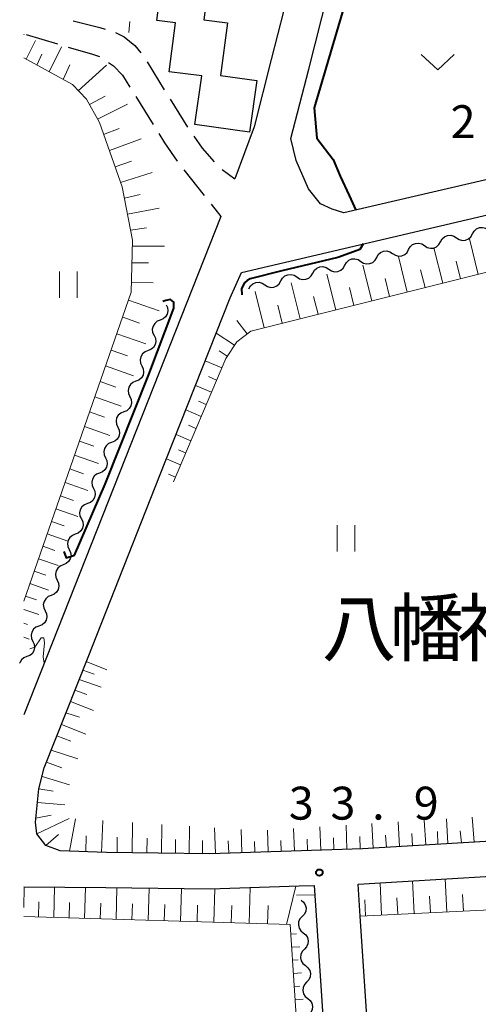
# Model space of a CAD drawing. Units: metres. Extents: x -70000 to -68000, y 31500 to 33000.
# Drawn here: x -70000 to -69948, y 32225 to 32337 of the extents above; entities that cross this region are included whole.
import ezdxf

# ---------------------------------------------------------------- set-up
doc = ezdxf.new("R2010")
doc.units = ezdxf.units.M
for name, color, linetype, lineweight in [('210100_道路縁(街区線)', 7, 'Continuous', 30), ('210600_庭園路等', 7, 'Continuous', 30), ('300100_普通建物', 7, 'Continuous', 30), ('510200_細流', 7, 'Continuous', 30), ('610111_人工斜面(上)', 7, 'Continuous', 30), ('610199_人工斜面(ヒゲ)', 7, 'Continuous', 30), ('630100_植生界', 7, 'Continuous', 30), ('631100_田', 7, 'Continuous', 13), ('631300_畑', 7, 'Continuous', 13), ('710100_等高線(計曲線)', 7, 'Continuous', 40), ('710200_等高線(主曲線)', 7, 'Continuous', 13), ('731200_図化機測定による標高点', 7, 'Continuous', 40), ('813100_(注記)建物の名称', 7, 'Continuous', 40)]:
    doc.layers.add(name, color=color, linetype=linetype, lineweight=lineweight)
doc.styles.add('Style-Kanji', font='MS Gothic.ttf')
doc.styles.add('Style-WORKING', font='MS Gothic.ttf')

msp = doc.modelspace()

# ---------------------------------------------------------------- linework, layer by layer
at = {"layer": '210100_道路縁(街区線)', "linetype": 'Continuous', "lineweight": 30, "flags": 128}
for points in [[(-69968.58, 32347.6), (-69969.6, 32340.63), (-69971.76, 32332.13), (-69973.73, 32324.47), (-69975.92, 32318.55)], [(-69945.31, 32318.9), (-69963.47, 32314.68), (-69964.81, 32315.08), (-69966.14, 32315.71), (-69967.53, 32317.4), (-69968.91, 32320.66), (-69969.52, 32323.15), (-69967.49, 32331.04), (-69965.28, 32339.77), (-69964.13, 32347.6)], [(-69976.45, 32305), (-69975.17, 32307.9), (-69935.28, 32317.24), (-69926.98, 32319.4)], [(-69977.51, 32314.26), (-70000, 32257.5)], [(-69984.5, 32284.66), (-69976.45, 32305)], [(-69992.66, 32264.07), (-69984.5, 32284.66)], [(-69944.15, 32243.26), (-69961.37, 32242.23), (-69978.76, 32241.65), (-69990.54, 32241.8), (-69995.82, 32241.98), (-69997.48, 32242.6), (-69998.5, 32243.93), (-69998.66, 32245.24), (-69998.26, 32249.06), (-69997.67, 32251.43), (-69992.66, 32264.07)], [(-69857.28, 32162.69), (-69896.81, 32160.4), (-69908.19, 32159.74), (-69929.46, 32158.5), (-69954.09, 32157.08), (-69955.62, 32157.55), (-69956.58, 32158.75), (-69961.62, 32234.56), (-69961.87, 32238.21), (-69941.63, 32239.4), (-69921.3, 32241.02), (-69909.98, 32242.02), (-69900.13, 32242.86), (-69893.05, 32243.71), (-69885.99, 32243.57), (-69880.41, 32244.01), (-69871.79, 32245.63), (-69859.69, 32248.35), (-69858.3, 32244.01), (-69853.61, 32232.31), (-69850.74, 32224.68), (-69850.29, 32222.8), (-69846.33, 32221.03), (-69842.88, 32221.24)], [(-70000, 32237.91), (-69990.64, 32237.8), (-69978.72, 32237.65), (-69968.59, 32237.99)], [(-69968.59, 32237.99), (-69966.87, 32238.04), (-69961.12, 32151.66), (-69856.99, 32157.7)]]:
    msp.add_lwpolyline(points, dxfattribs=at)
at = {"layer": '210600_庭園路等', "linetype": 'Continuous', "lineweight": 30}
for p, q in [((-69999.73, 32334.99), (-69996.13, 32333.93)), ((-69985.93, 32331.87), (-69983.96, 32328.69)), ((-69987.22, 32327.94), (-69985.24, 32324.76)), ((-69983.3, 32327.62), (-69981.32, 32324.44)), ((-69981.74, 32319.59), (-69979.41, 32316.65)), ((-69977.37, 32319.63), (-69975.92, 32318.55)), ((-69978.63, 32315.67), (-69977.51, 32314.26))]:
    msp.add_line(p, q, dxfattribs=at)
at = {"layer": '210600_庭園路等', "linetype": 'Continuous', "lineweight": 30, "flags": 128}
for points in [[(-69994.34, 32336.54), (-69991.32, 32335.8), (-69990.71, 32335.62)], [(-69989.53, 32335.22), (-69988.55, 32334.72), (-69987.32, 32333.76), (-69986.65, 32332.89)], [(-69994.93, 32333.57), (-69992.15, 32332.75), (-69991.34, 32332.5)], [(-69990.31, 32331.81), (-69989.77, 32331.41), (-69988.73, 32330.37), (-69987.88, 32329.01)], [(-69984.58, 32323.7), (-69983.93, 32322.65), (-69982.49, 32320.58)], [(-69980.61, 32323.41), (-69979.66, 32322.05), (-69978.26, 32320.5)]]:
    msp.add_lwpolyline(points, dxfattribs=at)
at = {"layer": '300100_普通建物', "linetype": 'Continuous', "lineweight": 30, "flags": 128}
msp.add_lwpolyline([(-69977.55, 32330.33), (-69973.41, 32329.75), (-69974.25, 32323.86), (-69980.48, 32324.75), (-69979.7, 32330.27), (-69983.41, 32330.76), (-69982.69, 32336.31), (-69984.81, 32336.59), (-69983.63, 32345.63), (-69984.37, 32345.73), (-69983.64, 32351.33), (-69984.33, 32351.42), (-69983.41, 32358.46), (-69980.18, 32358.04), (-69978.55, 32370.54), (-69975.3, 32370.12), (-69975.15, 32371.3), (-69967.34, 32370.28), (-69970.53, 32345.86), (-69978.12, 32346.85), (-69979.45, 32336.68), (-69976.77, 32336.33)], close=True, dxfattribs=at)
at = {"layer": '510200_細流', "linetype": 'Continuous', "lineweight": 30, "flags": 128}
for points in [[(-69948.81, 32312.28), (-69948.63, 32312.6), (-69948.36, 32312.84), (-69948.02, 32312.99), (-69947.66, 32313.01), (-69947.3, 32312.92), (-69946.99, 32312.72)], [(-69954.28, 32310.94), (-69953.97, 32310.74), (-69953.61, 32310.65), (-69953.25, 32310.67), (-69952.91, 32310.82), (-69952.64, 32311.06), (-69952.46, 32311.38)], [(-69952.46, 32311.38), (-69952.28, 32311.7), (-69952, 32311.95), (-69951.66, 32312.09), (-69951.3, 32312.12), (-69950.94, 32312.03), (-69950.63, 32311.83)], [(-69950.63, 32311.83), (-69950.33, 32311.63), (-69949.97, 32311.54), (-69949.61, 32311.57), (-69949.27, 32311.71), (-69948.99, 32311.96), (-69948.81, 32312.28)], [(-69959.74, 32309.6), (-69959.56, 32309.92), (-69959.29, 32310.16), (-69958.95, 32310.31), (-69958.58, 32310.34), (-69958.23, 32310.25), (-69957.92, 32310.04)], [(-69957.92, 32310.04), (-69957.61, 32309.85), (-69957.26, 32309.76), (-69956.89, 32309.78), (-69956.55, 32309.93), (-69956.28, 32310.17), (-69956.1, 32310.49)], [(-69956.1, 32310.49), (-69955.92, 32310.81), (-69955.65, 32311.06), (-69955.31, 32311.2), (-69954.94, 32311.23), (-69954.59, 32311.14), (-69954.28, 32310.94)], [(-69963.38, 32308.71), (-69963.2, 32309.03), (-69962.93, 32309.27), (-69962.59, 32309.42), (-69962.23, 32309.44), (-69961.87, 32309.35), (-69961.56, 32309.15)], [(-69961.56, 32309.15), (-69961.25, 32308.95), (-69960.9, 32308.86), (-69960.53, 32308.89), (-69960.2, 32309.03), (-69959.92, 32309.28), (-69959.74, 32309.6)], [(-69967.03, 32307.81), (-69966.85, 32308.13), (-69966.57, 32308.38), (-69966.23, 32308.52), (-69965.87, 32308.55), (-69965.51, 32308.46), (-69965.2, 32308.26)], [(-69965.2, 32308.26), (-69964.9, 32308.06), (-69964.54, 32307.97), (-69964.18, 32308), (-69963.84, 32308.14), (-69963.56, 32308.39), (-69963.38, 32308.71)], [(-69972.49, 32306.48), (-69972.18, 32306.28), (-69971.83, 32306.19), (-69971.46, 32306.21), (-69971.12, 32306.36), (-69970.85, 32306.6), (-69970.67, 32306.92)], [(-69970.67, 32306.92), (-69970.49, 32307.24), (-69970.21, 32307.49), (-69969.88, 32307.63), (-69969.51, 32307.66), (-69969.15, 32307.57), (-69968.85, 32307.37)], [(-69968.85, 32307.37), (-69968.54, 32307.17), (-69968.18, 32307.08), (-69967.82, 32307.11), (-69967.48, 32307.25), (-69967.21, 32307.49), (-69967.03, 32307.81)], [(-69974.31, 32306.03), (-69974.13, 32306.35), (-69973.86, 32306.59), (-69973.52, 32306.74), (-69973.15, 32306.77), (-69972.8, 32306.68), (-69972.49, 32306.48)], [(-69983.75, 32304.21), (-69983.59, 32303.88), (-69983.55, 32303.51), (-69983.63, 32303.15), (-69983.82, 32302.84), (-69984.1, 32302.6), (-69984.44, 32302.47)], [(-69984.44, 32302.47), (-69984.78, 32302.33), (-69985.06, 32302.09), (-69985.25, 32301.78), (-69985.33, 32301.42), (-69985.29, 32301.06), (-69985.13, 32300.72)], [(-69985.13, 32300.72), (-69984.98, 32300.39), (-69984.93, 32300.03), (-69985.01, 32299.67), (-69985.2, 32299.35), (-69985.48, 32299.12), (-69985.82, 32298.98)], [(-69985.82, 32298.98), (-69986.16, 32298.85), (-69986.44, 32298.61), (-69986.63, 32298.29), (-69986.71, 32297.93), (-69986.67, 32297.57), (-69986.51, 32297.24)], [(-69986.51, 32297.24), (-69986.36, 32296.9), (-69986.32, 32296.54), (-69986.39, 32296.18), (-69986.58, 32295.87), (-69986.86, 32295.63), (-69987.2, 32295.49)], [(-69987.2, 32295.49), (-69987.54, 32295.36), (-69987.82, 32295.12), (-69988.01, 32294.81), (-69988.09, 32294.45), (-69988.05, 32294.08), (-69987.89, 32293.75)], [(-69987.89, 32293.75), (-69987.74, 32293.42), (-69987.7, 32293.05), (-69987.78, 32292.69), (-69987.96, 32292.38), (-69988.24, 32292.14), (-69988.59, 32292.01)], [(-69988.59, 32292.01), (-69988.93, 32291.87), (-69989.21, 32291.64), (-69989.4, 32291.32), (-69989.47, 32290.96), (-69989.43, 32290.6), (-69989.28, 32290.26)], [(-69989.28, 32290.26), (-69989.12, 32289.93), (-69989.08, 32289.57), (-69989.16, 32289.21), (-69989.35, 32288.89), (-69989.62, 32288.66), (-69989.97, 32288.52)], [(-69989.97, 32288.52), (-69990.31, 32288.39), (-69990.59, 32288.15), (-69990.78, 32287.83), (-69990.85, 32287.47), (-69990.81, 32287.11), (-69990.66, 32286.78)], [(-69990.66, 32286.78), (-69990.5, 32286.45), (-69990.46, 32286.08), (-69990.54, 32285.72), (-69990.73, 32285.41), (-69991.01, 32285.17), (-69991.35, 32285.03)], [(-69991.35, 32285.03), (-69991.69, 32284.9), (-69991.97, 32284.66), (-69992.16, 32284.35), (-69992.24, 32283.99), (-69992.2, 32283.62), (-69992.04, 32283.29)], [(-69992.04, 32283.29), (-69991.88, 32282.96), (-69991.84, 32282.6), (-69991.92, 32282.24), (-69992.11, 32281.92), (-69992.39, 32281.68), (-69992.73, 32281.55)], [(-69992.73, 32281.55), (-69993.07, 32281.42), (-69993.35, 32281.18), (-69993.54, 32280.86), (-69993.62, 32280.5), (-69993.58, 32280.14), (-69993.42, 32279.81)], [(-69993.42, 32279.81), (-69993.26, 32279.47), (-69993.22, 32279.11), (-69993.3, 32278.75), (-69993.49, 32278.44), (-69993.77, 32278.2), (-69994.11, 32278.06)], [(-69994.11, 32278.06), (-69994.45, 32277.93), (-69994.73, 32277.69), (-69994.92, 32277.38), (-69995, 32277.02), (-69994.96, 32276.65), (-69994.8, 32276.32)], [(-69994.8, 32276.32), (-69994.65, 32275.99), (-69994.6, 32275.62), (-69994.68, 32275.26), (-69994.87, 32274.95), (-69995.15, 32274.71), (-69995.49, 32274.58)], [(-69995.49, 32274.58), (-69995.83, 32274.44), (-69996.11, 32274.2), (-69996.3, 32273.89), (-69996.38, 32273.53), (-69996.34, 32273.17), (-69996.18, 32272.83)], [(-69996.18, 32272.83), (-69996.03, 32272.5), (-69995.99, 32272.14), (-69996.06, 32271.78), (-69996.25, 32271.46), (-69996.53, 32271.22), (-69996.87, 32271.09)], [(-69996.87, 32271.09), (-69997.21, 32270.96), (-69997.49, 32270.72), (-69997.68, 32270.4), (-69997.76, 32270.04), (-69997.72, 32269.68), (-69997.56, 32269.35)], [(-69997.56, 32269.35), (-69997.41, 32269.01), (-69997.37, 32268.65), (-69997.45, 32268.29), (-69997.63, 32267.98), (-69997.91, 32267.74), (-69998.26, 32267.6)], [(-69998.26, 32267.6), (-69998.6, 32267.47), (-69998.88, 32267.23), (-69999.07, 32266.92), (-69999.14, 32266.56), (-69999.1, 32266.19), (-69998.95, 32265.86)], [(-69998.95, 32265.86), (-69998.79, 32265.53), (-69998.75, 32265.16), (-69998.83, 32264.81), (-69999.01, 32264.49), (-69999.29, 32264.25), (-69999.64, 32264.12)], [(-69999.64, 32264.12), (-69999.98, 32263.98), (-70000.26, 32263.74), (-70000.45, 32263.43), (-70000.46, 32263.38)], [(-69968.36, 32236.39), (-69968.08, 32236.16), (-69967.88, 32235.85), (-69967.8, 32235.49), (-69967.84, 32235.12), (-69967.99, 32234.79), (-69968.24, 32234.52)], [(-69968.24, 32234.52), (-69968.49, 32234.25), (-69968.64, 32233.92), (-69968.67, 32233.55), (-69968.59, 32233.19), (-69968.4, 32232.88), (-69968.11, 32232.65)], [(-69968.11, 32232.65), (-69967.83, 32232.42), (-69967.63, 32232.1), (-69967.55, 32231.75), (-69967.59, 32231.38), (-69967.74, 32231.05), (-69967.99, 32230.78)], [(-69967.99, 32230.78), (-69968.24, 32230.51), (-69968.39, 32230.17), (-69968.42, 32229.81), (-69968.34, 32229.45), (-69968.15, 32229.14), (-69967.86, 32228.91)], [(-69967.86, 32228.91), (-69967.58, 32228.67), (-69967.38, 32228.36), (-69967.3, 32228), (-69967.34, 32227.64), (-69967.49, 32227.3), (-69967.74, 32227.04)], [(-69967.74, 32227.04), (-69967.99, 32226.77), (-69968.14, 32226.43), (-69968.17, 32226.07), (-69968.09, 32225.71), (-69967.9, 32225.4), (-69967.61, 32225.17)], [(-69967.61, 32225.17), (-69967.33, 32224.93), (-69967.14, 32224.62), (-69967.05, 32224.26), (-69967.09, 32223.9), (-69967.24, 32223.56), (-69967.49, 32223.29)]]:
    msp.add_lwpolyline(points, dxfattribs=at)
at = {"layer": '610111_人工斜面(上)', "linetype": 'Continuous', "lineweight": 13, "flags": 128}
for points in [[(-70000, 32270.43), (-69987.73, 32305.63), (-69987.6, 32311.56), (-69988.76, 32317.64), (-69991.37, 32324.98), (-69992.83, 32327.62), (-69994.44, 32329.29), (-70000, 32332.34)], [(-69931.23, 32311.89), (-69974.11, 32301.2), (-69975.71, 32299.99), (-69976.96, 32298.08), (-69982.93, 32284.04)], [(-69934, 32293.43), (-69934.16, 32291.6), (-69934.89, 32289.41), (-69936.35, 32285.76), (-69942.48, 32271.74), (-69943.94, 32267.95), (-69944.67, 32262.25), (-69944.15, 32243.26), (-69961.37, 32242.23), (-69978.76, 32241.65), (-69990.54, 32241.8), (-69995.82, 32241.98), (-69997.48, 32242.6), (-69998.5, 32243.93), (-69998.66, 32245.24), (-69998.26, 32249.06), (-69997.67, 32251.43), (-69992.66, 32264.07)], [(-69856.85, 32204.99), (-69877.55, 32204.84), (-69880.16, 32205.69), (-69882.43, 32209.35), (-69887.37, 32238.16), (-69961.62, 32234.56)], [(-69967.63, 32203.52), (-69969.6, 32233.59), (-70000, 32234.5)]]:
    msp.add_lwpolyline(points, dxfattribs=at)
at = {"layer": '610199_人工斜面(ヒゲ)', "linetype": 'Continuous', "lineweight": 13, "flags": 128}
for points in [[(-70000, 32334.96), (-69999.95, 32335.05)], [(-69999.7, 32332.17), (-69998.64, 32334.33)], [(-69998.49, 32331.51), (-69997.92, 32332.76)], [(-69997.09, 32330.74), (-69995.68, 32333.61)], [(-69995.48, 32329.86), (-69994.72, 32331.53)], [(-69993.77, 32328.59), (-69990.56, 32331.49)], [(-69992.5, 32327.03), (-69990.72, 32327.99)], [(-69991.58, 32325.36), (-69988.16, 32327.06)], [(-69990.88, 32323.6), (-69989.11, 32324.28)], [(-69990.23, 32321.78), (-69986.6, 32323.1)], [(-69989.57, 32319.92), (-69987.71, 32320.56)], [(-69988.94, 32318.14), (-69985.33, 32319.27)], [(-69988.51, 32316.35), (-69986.71, 32316.75)], [(-69988.17, 32314.53), (-69984.53, 32315.21)], [(-69987.82, 32312.71), (-69985.98, 32312.96)], [(-69948.17, 32307.67), (-69949.17, 32311.7)], [(-69987.61, 32310.9), (-69983.95, 32310.89)], [(-69952.2, 32306.67), (-69953.21, 32310.71)], [(-69956.25, 32305.66), (-69957.26, 32309.71)], [(-69950.18, 32307.17), (-69950.69, 32309.19)], [(-69987.66, 32308.99), (-69985.75, 32308.99)], [(-69960.31, 32304.64), (-69961.33, 32308.71)], [(-69954.23, 32306.16), (-69954.73, 32308.19)], [(-69964.39, 32303.63), (-69965.41, 32307.71)], [(-69958.28, 32305.15), (-69958.79, 32307.18)], [(-69987.7, 32306.77), (-69985.24, 32306.72)], [(-69968.47, 32302.61), (-69969.5, 32306.71)], [(-69962.35, 32304.14), (-69962.86, 32306.17)], [(-69988.04, 32304.73), (-69984.56, 32303.52)], [(-69972.57, 32301.59), (-69973.6, 32305.7)], [(-69966.43, 32303.12), (-69966.94, 32305.16)], [(-69970.52, 32302.1), (-69971.03, 32304.15)], [(-69988.71, 32302.8), (-69986.78, 32302.12)], [(-69974.53, 32300.88), (-69975.7, 32302.41)], [(-69989.37, 32300.9), (-69986.06, 32299.74)], [(-69975.96, 32299.61), (-69978.04, 32300.98)], [(-69990.02, 32299.04), (-69988.16, 32298.4)], [(-69976.78, 32298.36), (-69977.69, 32298.96)], [(-69990.65, 32297.23), (-69987.49, 32296.12)], [(-69977.42, 32297.01), (-69979.3, 32297.8)], [(-69978.01, 32295.63), (-69978.93, 32296.02)], [(-69991.28, 32295.45), (-69989.49, 32294.82)], [(-69978.59, 32294.25), (-69980.4, 32295.01)], [(-69991.88, 32293.7), (-69988.87, 32292.65)], [(-69979.18, 32292.86), (-69980.07, 32293.24)], [(-69992.48, 32291.99), (-69990.77, 32291.4)], [(-69979.77, 32291.48), (-69981.51, 32292.22)], [(-69993.06, 32290.32), (-69990.19, 32289.32)], [(-69980.35, 32290.1), (-69981.21, 32290.47)], [(-69980.94, 32288.72), (-69982.61, 32289.43)], [(-69993.63, 32288.68), (-69992, 32288.11)], [(-69994.19, 32287.07), (-69991.46, 32286.12)], [(-69981.53, 32287.34), (-69982.35, 32287.69)], [(-69982.11, 32285.96), (-69983.72, 32286.64)], [(-69994.74, 32285.5), (-69993.17, 32284.95)], [(-69982.7, 32284.58), (-69983.49, 32284.92)], [(-69995.28, 32283.96), (-69992.67, 32283.05)], [(-69995.81, 32282.45), (-69994.3, 32281.92)], [(-69996.32, 32280.97), (-69993.84, 32280.1)], [(-69996.83, 32279.52), (-69995.38, 32279.02)], [(-69997.32, 32278.1), (-69994.96, 32277.28)], [(-69997.82, 32276.69), (-69996.43, 32276.2)], [(-69998.31, 32275.27), (-69996.06, 32274.49)], [(-69998.8, 32273.85), (-69997.47, 32273.39)], [(-69999.3, 32272.44), (-69997.17, 32271.69)], [(-69999.79, 32271.02), (-69998.52, 32270.58)], [(-70000, 32269.5), (-69998.27, 32268.9)], [(-70000, 32267.92), (-69999.57, 32267.77)], [(-70000, 32266.33), (-69999.38, 32266.11)], [(-69992.87, 32263.55), (-69990.51, 32262.62)], [(-69993.25, 32262.57), (-69991.95, 32262.12)], [(-69993.68, 32261.5), (-69991.16, 32260.64)], [(-69994.16, 32260.28), (-69992.81, 32259.82)], [(-69994.67, 32259), (-69992.02, 32257.99)], [(-69995.18, 32257.72), (-69993.64, 32257.22)], [(-69995.7, 32256.39), (-69992.9, 32255.29)], [(-69996.21, 32255.1), (-69994.63, 32254.47)], [(-69996.86, 32253.47), (-69993.83, 32252.47)], [(-69997.41, 32252.09), (-69995.66, 32251.46)], [(-69997.91, 32250.47), (-69994.79, 32249.5)], [(-69998.26, 32249.06), (-69996.65, 32248.78)], [(-69995.3, 32247.25), (-69998.42, 32247.5)], [(-69998.61, 32245.73), (-69996.85, 32246.07)], [(-69994.81, 32245.68), (-69998.5, 32243.93)], [(-69994.76, 32241.95), (-69994.08, 32245.64)], [(-69991.12, 32241.82), (-69990.99, 32245.44)], [(-69987.62, 32241.76), (-69987.58, 32245.22)], [(-69957.14, 32242.48), (-69957.31, 32245.29)], [(-69954.14, 32242.66), (-69954.31, 32245.48)], [(-69951.79, 32245.64), (-69951.62, 32242.81)], [(-69948.86, 32245.83), (-69948.61, 32242.99)], [(-69984.3, 32241.72), (-69984.26, 32245)], [(-69981.14, 32241.68), (-69981.1, 32244.8)], [(-69978.12, 32241.67), (-69978.22, 32244.61)], [(-69975.12, 32241.77), (-69975.21, 32244.42)], [(-69972.12, 32241.87), (-69972.21, 32244.35)], [(-69969.13, 32241.97), (-69969.21, 32244.54)], [(-69966.13, 32242.07), (-69966.22, 32244.73)], [(-69963.13, 32242.17), (-69963.22, 32244.92)], [(-69960.13, 32242.3), (-69960.3, 32245.1)], [(-69952.78, 32242.74), (-69952.82, 32244.2)], [(-69950.06, 32242.9), (-69950.22, 32244.29)], [(-69997.48, 32242.6), (-69996.03, 32243.84)], [(-69992.93, 32241.88), (-69992.86, 32243.72)], [(-69989.35, 32241.79), (-69989.33, 32243.56)], [(-69985.94, 32241.74), (-69985.92, 32243.43)], [(-69982.7, 32241.7), (-69982.68, 32243.3)], [(-69979.62, 32241.66), (-69979.6, 32243.18)], [(-69976.62, 32241.72), (-69976.67, 32243.12)], [(-69973.62, 32241.82), (-69973.66, 32243.07)], [(-69970.62, 32241.92), (-69970.67, 32243.18)], [(-69967.63, 32242.02), (-69967.67, 32243.33)], [(-69964.63, 32242.12), (-69964.67, 32243.47)], [(-69961.63, 32242.22), (-69961.68, 32243.62)], [(-69958.63, 32242.39), (-69958.72, 32243.79)], [(-69955.64, 32242.57), (-69955.72, 32243.98)], [(-69955.48, 32234.86), (-69955.66, 32238.57)], [(-69951.73, 32235.04), (-69951.92, 32238.79)], [(-70000, 32235.52), (-69999.93, 32237.91)], [(-69996.58, 32234.4), (-69996.47, 32237.87)], [(-69993.05, 32234.29), (-69992.95, 32237.83)], [(-69989.47, 32234.18), (-69989.36, 32237.79)], [(-69985.82, 32234.07), (-69985.7, 32237.74)], [(-69982.1, 32233.96), (-69981.99, 32237.69)], [(-69978.31, 32233.85), (-69978.19, 32237.67)], [(-69974.3, 32233.73), (-69974.18, 32237.8)], [(-69970.02, 32233.6), (-69968.97, 32237.97)], [(-69959.18, 32234.68), (-69959.36, 32238.36)], [(-69998.31, 32234.45), (-69998.26, 32236.17)], [(-69961.02, 32234.59), (-69961.11, 32236.42)], [(-69957.34, 32234.77), (-69957.43, 32236.62)], [(-69953.61, 32234.95), (-69953.7, 32236.82)], [(-69949.85, 32235.13), (-69949.94, 32237.02)], [(-69994.82, 32234.34), (-69994.77, 32236.1)], [(-69991.27, 32234.24), (-69991.21, 32236.02)], [(-69987.65, 32234.13), (-69987.59, 32235.94)], [(-69983.97, 32234.02), (-69983.91, 32235.87)], [(-69980.22, 32233.9), (-69980.16, 32235.79)], [(-69976.33, 32233.79), (-69976.28, 32235.76)], [(-69972.19, 32233.66), (-69972.13, 32235.77)], [(-69969.53, 32232.51), (-69968.9, 32232.55)], [(-69969.43, 32231.01), (-69968.51, 32231.07)], [(-69969.33, 32229.52), (-69968.71, 32229.56)], [(-69969.23, 32228.02), (-69968.31, 32228.08)], [(-69969.14, 32226.52), (-69968.51, 32226.56)], [(-69969.04, 32225.03), (-69968.11, 32225.09)]]:
    msp.add_lwpolyline(points, dxfattribs=at)
at = {"layer": '630100_植生界', "linetype": 'Continuous', "lineweight": 13}
msp.add_line((-69987.89, 32336.46), (-69987.99, 32335.21), dxfattribs=at)
at = {"layer": '631100_田', "linetype": 'Continuous', "lineweight": 13}
for p, q in [((-69995.9, 32304.98), (-69995.9, 32307.98)), ((-69993.9, 32304.98), (-69993.9, 32307.98)), ((-69964.23, 32276.08), (-69964.23, 32279.08)), ((-69962.23, 32276.08), (-69962.23, 32279.08))]:
    msp.add_line(p, q, dxfattribs=at)
at = {"layer": '631300_畑', "linetype": 'Continuous', "lineweight": 13, "flags": 128}
msp.add_lwpolyline([(-69954.65, 32332.72), (-69952.78, 32330.97), (-69950.9, 32332.72)], dxfattribs=at)
at = {"layer": '710100_等高線(計曲線)', "linetype": 'Continuous', "lineweight": 40, "elevation": 30, "flags": 128}
for points in [[(-69961.24, 32347.6), (-69962.96, 32339.93), (-69966.86, 32326.65), (-69966.56, 32323.19), (-69964.72, 32320.77), (-69963.91, 32318.85)], [(-69963.91, 32318.85), (-69962.89, 32316.66), (-69962.11, 32315)], [(-69961.28, 32311.15), (-69961.68, 32310.49), (-69963.24, 32309.92), (-69964.17, 32309.6), (-69970.56, 32308.09), (-69974.17, 32307.17), (-69974.51, 32306.98), (-69974.8, 32306.7), (-69975.14, 32306.05), (-69975.12, 32305.33)], [(-69990.7, 32283.77), (-69985.71, 32296.25), (-69982.89, 32303.81), (-69982.87, 32304.35), (-69982.87, 32304.5), (-69983.25, 32304.81), (-69983.78, 32304.71), (-69984.14, 32304.57)], [(-69995.43, 32276.08), (-69995.17, 32275.37), (-69994.19, 32275.69), (-69990.7, 32283.77)]]:
    msp.add_lwpolyline(points, dxfattribs=at)
at = {"layer": '710200_等高線(主曲線)', "linetype": 'Continuous', "lineweight": 13, "flags": 128}
for points, elevation in [([(-69997.67, 32263.37), (-69997.78, 32264.09), (-69997.64, 32265.7), (-69997.71, 32266.27), (-69998.01, 32266.27), (-69998.73, 32265.2), (-69999.28, 32265.02)], 32), ([(-69966.8, 32236.99), (-69968.9, 32236.94)], 34)]:
    msp.add_lwpolyline(points, dxfattribs=dict(at, elevation=elevation))
at = {"layer": '731200_図化機測定による標高点', "linetype": 'Continuous', "lineweight": 40}
msp.add_circle((-69966.28, 32239.51, 33.9), 0.375, dxfattribs=at)

# ---------------------------------------------------------------- texts
at = {"layer": '731200_図化機測定による標高点', "linetype": 'Continuous', "lineweight": 40, "style": 'Style-WORKING'}
for s, p in [('2', (-69951.31, 32323.19, -10)), ('3', (-69969.76, 32245.55, -10)), ('3', (-69965.01, 32245.55, -10)), ('9', (-69955.51, 32245.55, -10)), ('.', (-69960.26, 32245.55, -10))]:
    msp.add_text(s, height=3.75, dxfattribs=at).set_placement(p)
at = {"layer": '813100_(注記)建物の名称', "linetype": 'Continuous', "lineweight": 40, "style": 'Style-Kanji'}
for s, p in [('幡', (-69958.26, 32264.26)), ('神', (-69950.51, 32264.26)), ('八', (-69966.01, 32264.26))]:
    msp.add_text(s, height=6.25, dxfattribs=at).set_placement(p)

doc.saveas('drawing.dxf')
